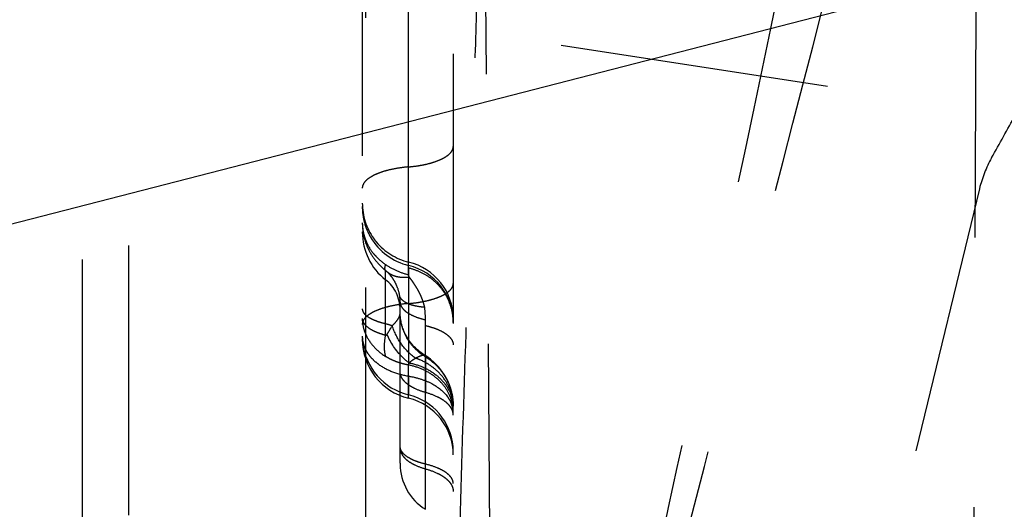
# Model space of a CAD drawing. Units: millimetres. Extents: x 0 to 420, y 0 to 297.
# Drawn here: x 296 to 304, y 123 to 127 of the extents above; entities that cross this region are included whole.
import ezdxf

# ---------------------------------------------------------------- set-up
doc = ezdxf.new("R2010")
doc.units = ezdxf.units.MM
doc.header["$LTSCALE"] = 23.1
doc.linetypes.add('DOT', pattern=[0.2, 0.1, -0.1])
doc.linetypes.add('HIDDEN', pattern=[0.2, 0.1, -0.1])
doc.layers.get('0').update_dxf_attribs({"linetype": 'CONTINUOUS'})
for name, color, linetype in [('608064598-000_CL', 7, 'CONTINUOUS'), ('608064598-000_HL', 7, 'CONTINUOUS'), ('DEFAULT_2', 6, 'HIDDEN')]:
    doc.layers.add(name, color=color, linetype=linetype)

msp = doc.modelspace()

# ---------------------------------------------------------------- linework, layer by layer
at = {"color": 9, "linetype": 'DOT'}
for p, q in [((300.0694, 121.7698), (300.0165, 128.9344)), ((299.369, 124.7279), (299.369, 123.8977)), ((299.369, 123.8025), (299.3689, 123.6415))]:
    msp.add_line(p, q, dxfattribs=at)
msp.add_arc((-2705.0302, 138.2393), 3009.2867, 359.5717967, 359.7850375, dxfattribs=at)
for points, knots in [([(299.3689, 124.4244), (299.3953, 124.4267), (299.4465, 124.4326), (299.5196, 124.4461), (299.5853, 124.4636), (299.642, 124.4846), (299.6883, 124.5086), (299.723, 124.5352), (299.7456, 124.5642), (299.7513, 124.5861), (299.7513, 124.5961)], [0, 0, 0, 0, 0.17909, 0.347815, 0.501987, 0.638681, 0.755862, 0.852964, 0.932201, 1, 1, 1, 1]), ([(299.3689, 124.4244), (299.3415, 124.4221), (299.2883, 124.4159), (299.2123, 124.4019), (299.1438, 124.3837), (299.0849, 124.3618), (299.0368, 124.3369), (299.0006, 124.3093), (298.9804, 124.2831), (298.9726, 124.2616), (298.9713, 124.2511), (298.9713, 124.2459)], [0, 0, 0, 0, 0.179013, 0.347667, 0.501773, 0.638409, 0.75554, 0.852601, 0.931804, 0.966713, 1, 1, 1, 1]), ([(299.5129, 123.9678), (299.4802, 123.9874), (299.4196, 124.0349), (299.35, 124.1263), (299.3062, 124.232), (299.2963, 124.3076), (299.2963, 124.3451)], [0, 0, 0, 0, 0.252197, 0.50271, 0.751772, 1, 1, 1, 1]), ([(299.5072, 123.9812), (299.508, 123.9807), (299.5095, 123.9793), (299.5109, 123.9762), (299.5119, 123.9723), (299.5125, 123.9694), (299.5129, 123.9678)], [0, 0, 0, 0, 0.185854, 0.395673, 0.661156, 1, 1, 1, 1]), ([(299.5131, 123.9677), (299.5493, 123.9455), (299.6161, 123.8917), (299.6927, 123.789), (299.7406, 123.6708), (299.7513, 123.5865), (299.7513, 123.5447)], [0, 0, 0, 0, 0.251762, 0.502347, 0.751807, 1, 1, 1, 1]), ([(299.5131, 123.9677), (299.5132, 123.9309), (299.5136, 123.8644), (299.5132, 123.7626), (299.5132, 123.6975), (299.5131, 123.6622)], [0, 0, 0, 0, 0.36103, 0.652688, 1, 1, 1, 1]), ([(299.5131, 123.6622), (299.4823, 123.6708), (299.4385, 123.6862), (299.3864, 123.7139), (299.3546, 123.7358), (299.3292, 123.7595), (299.3105, 123.7847), (299.2989, 123.811), (299.2963, 123.8293), (299.2963, 123.8382)], [0, 0, 0, 0, 0.323148, 0.466179, 0.59572, 0.711909, 0.816011, 0.91064, 1, 1, 1, 1]), ([(299.7513, 123.4688), (299.7513, 123.4785), (299.7484, 123.4986), (299.7357, 123.5275), (299.7151, 123.5552), (299.6871, 123.5812), (299.6523, 123.6054), (299.595, 123.6358), (299.5469, 123.6527), (299.5131, 123.6622)], [0, 0, 0, 0, 0.089359, 0.183988, 0.288089, 0.404273, 0.533815, 0.676842, 1, 1, 1, 1]), ([(299.2963, 123.1843), (299.2963, 123.1755), (299.2989, 123.1572), (299.3105, 123.1308), (299.3292, 123.1057), (299.3546, 123.082), (299.3863, 123.06), (299.4385, 123.0323), (299.4823, 123.0169), (299.5131, 123.0083)], [0, 0, 0, 0, 0.089282, 0.18398, 0.288099, 0.404255, 0.53376, 0.676835, 1, 1, 1, 1]), ([(299.5131, 123.0083), (299.5469, 122.9989), (299.595, 122.9819), (299.6523, 122.9515), (299.6871, 122.9274), (299.7151, 122.9014), (299.7357, 122.8737), (299.7483, 122.8447), (299.7513, 122.8246), (299.7513, 122.8149)], [0, 0, 0, 0, 0.323146, 0.46622, 0.595732, 0.711894, 0.816016, 0.910717, 1, 1, 1, 1])]:
    msp.add_open_spline(points, degree=3, knots=knots, dxfattribs=at)
at = {"layer": '608064598-000_CL', "color": 7, "linetype": 'CONTINUOUS'}
msp.add_line((306.277, 127.7578), (282.4113, 121.6177), dxfattribs=at)
at = {"layer": '608064598-000_HL', "color": 6, "linetype": 'HIDDEN'}
for p, q in [((299.7513, 149.6621), (299.7513, 116.3967)), ((299.0013, 117.6327), (299.0013, 148.4261)), ((298.9713, 137.2404), (298.9713, 124.1191)), ((282.4113, 129.4423), (304.5714, 126.0386)), ((304.2631, 125.4081), (300.5106, 109.9779)), ((298.9713, 125.1166), (298.9713, 125.1142)), ((299.2963, 123.0568), (299.2963, 124.4359)), ((299.7512, 123.5453), (299.751, 123.5564))]:
    msp.add_line(p, q, dxfattribs=at)
for points in [[(298.9713, 125.1142), (298.9721, 125.0928), (298.9738, 125.0705), (298.9765, 125.0474), (298.9803, 125.0235), (298.9853, 124.9989), (298.9918, 124.9738), (298.9997, 124.9484), (299.0057, 124.9316)], [(299.5152, 123.9756), (299.4974, 123.9873), (299.4863, 123.9945), (299.4756, 124.0021), (299.4651, 124.0099), (299.455, 124.018), (299.4451, 124.0263), (299.4356, 124.0349), (299.4264, 124.0436), (299.4175, 124.0526), (299.4089, 124.0617), (299.4007, 124.071), (299.3928, 124.0805), (299.3852, 124.0901), (299.3779, 124.0998), (299.371, 124.1097), (299.3644, 124.1196), (299.3581, 124.1296), (299.3522, 124.1398), (299.3466, 124.1499), (299.3413, 124.1601), (299.3363, 124.1704), (299.3317, 124.1806), (299.3274, 124.1908), (299.3234, 124.201), (299.3197, 124.2112), (299.3163, 124.2213), (299.3132, 124.2313), (299.3104, 124.2413), (299.3078, 124.2511), (299.3056, 124.2609), (299.3036, 124.2705), (299.3019, 124.28), (299.3004, 124.2894), (299.2992, 124.2984), (299.2982, 124.307), (299.2975, 124.3153), (299.2969, 124.3231), (299.2966, 124.3303), (299.2964, 124.3371), (299.2963, 124.3431)], [(299.751, 123.5564), (299.7483, 123.5992), (299.742, 123.642), (299.7321, 123.6844), (299.7183, 123.7264), (299.7007, 123.7678), (299.6793, 123.8077), (299.6541, 123.8461), (299.6248, 123.8828), (299.5919, 123.9167), (299.5555, 123.9476), (299.5152, 123.9756)]]:
    msp.add_lwpolyline(points, dxfattribs=at)
for centre, radius, start, end in [((305.2764, 125.1621), 1.0428, 150.74459, 166.35086), ((299.3866, 125.117), 0.4144, 194.49282, 199.27418), ((299.4961, 125.1153), 0.5238, 192.85239, 197.12513), ((299.379, 125.1144), 0.4064, 199.28467, 204.16211), ((299.4785, 125.11), 0.5054, 197.1416, 200.68095), ((299.47, 125.1069), 0.4964, 200.68447, 205.00602), ((299.4676, 125.1058), 0.4937, 205.01118, 206.06023), ((298.946, 124.4359), 0.3503, 359.99967, 1.8752), ((299.4913, 124.1185), 0.52, 180, 256.39104), ((299.2513, 123.1271), 0.5, 360, 76.39104), ((299.7513, 123.0492), 0.455, 180, 238.42863)]:
    msp.add_arc(centre, radius, start, end, dxfattribs=at)
msp.add_ellipse((112.3187, 212.6807), major_axis=(208.4054, -43.3933), ratio=0.843007, start_param=-0.259423, end_param=-0.257112, dxfattribs=at)
for points, knots in [([(298.9713, 125.1166), (298.9715, 125.1077), (298.9733, 125.0729), (298.9789, 125.0383), (298.9854, 125.0133)], [0, 0, 0, 0, 0.256717, 1, 1, 1, 1]), ([(298.9713, 125.1142), (298.9716, 125.1042), (298.9735, 125.0655), (298.979, 125.0269), (298.9854, 124.9988)], [0, 0, 0, 0, 0.256861, 1, 1, 1, 1]), ([(299.0082, 124.9481), (299.0118, 124.9401), (299.0272, 124.9085), (299.0467, 124.8789), (299.0632, 124.8582)], [0, 0, 0, 0, 0.247519, 1, 1, 1, 1]), ([(299.0241, 124.8889), (299.0409, 124.8546), (299.0838, 124.7881), (299.1402, 124.7328), (299.1713, 124.7074)], [0, 0, 0, 0, 0.487439, 1, 1, 1, 1]), ([(299.0632, 124.8582), (299.0706, 124.849), (299.1028, 124.8117), (299.1407, 124.7795), (299.1713, 124.7579)], [0, 0, 0, 0, 0.239584, 1, 1, 1, 1]), ([(299.1713, 124.7074), (299.1668, 124.7121), (299.165, 124.7247), (299.167, 124.7415), (299.1696, 124.7521), (299.1713, 124.7579)], [0, 0, 0, 0, 0.375354, 0.653057, 1, 1, 1, 1]), ([(299.1713, 123.9705), (299.1646, 123.9981), (299.1591, 124.0599), (299.1655, 124.1212), (299.1713, 124.1536)], [0, 0, 0, 0, 0.463985, 1, 1, 1, 1]), ([(299.3713, 123.9162), (299.3514, 123.9311), (299.2737, 123.9993), (299.2148, 124.0881), (299.1835, 124.16)], [0, 0, 0, 0, 0.240299, 1, 1, 1, 1])]:
    msp.add_open_spline(points, degree=3, knots=knots, dxfattribs=at)
at = {"layer": 'DEFAULT_2', "color": 6, "linetype": 'DOT'}
for p, q in [((296.9696, 117.9909), (296.9696, 148.0679)), ((296.5697, 147.9022), (296.5697, 118.1566)), ((299.369, 124.7279), (299.3689, 127.5456)), ((299.1713, 124.1536), (299.1713, 124.7074)), ((299.3689, 124.6704), (299.369, 124.7279)), ((299.3722, 124.6517), (299.369, 124.6705)), ((299.5131, 122.6615), (299.513, 124.2844)), ((299.5072, 123.9812), (299.5073, 123.9811)), ((299.369, 123.8025), (299.369, 123.8977)), ((299.3689, 123.6135), (299.3689, 123.6415)), ((299.2963, 123.0568), (299.2963, 123.0492))]:
    msp.add_line(p, q, dxfattribs=at)
for centre, radius, start, end in [((525.8337, 193.9534), 231.7543, 196.089103, 197.135346), ((533.0534, 195.1099), 239.1722, 195.993557, 196.943546), ((299.4902, 125.2843), 0.5188, 180.02457, 215.72186), ((299.4908, 125.255), 0.5195, 180.0114, 190.14159), ((299.4875, 125.2545), 0.5162, 190.14999, 195.25454), ((299.4894, 125.2551), 0.5182, 195.26023, 210.54388), ((299.4908, 125.0374), 0.5196, 180.00474, 232.04369), ((299.4917, 125.2565), 0.5208, 210.54282, 256.286), ((299.4928, 125.2862), 0.522, 215.72021, 219.68351), ((299.4911, 125.2848), 0.5199, 219.68591, 256.40551), ((299.2515, 124.2938), 0.4997, 0.00788, 76.40534), ((299.2521, 124.2641), 0.4991, 0.0056, 76.3907), ((298.9716, 124.3717), 0.3247, 359.99956, 52.0481), ((298.9484, 124.4361), 0.3479, 1.87467, 9.45932), ((298.5142, 124.2825), 0.9988, 0.11104, 6.2622), ((299.3011, 124.2974), 0.3299, 180.18411, 196.44541), ((299.2941, 124.2623), 0.4572, 0.00734, 5.55452), ((299.3171, 124.3018), 0.3466, 196.39364, 201.63385), ((299.4879, 124.1461), 0.5166, 180.01152, 185.77327), ((299.3339, 124.3084), 0.3645, 201.62314, 206.67926), ((299.3463, 124.3144), 0.3783, 206.6445, 207.40552), ((299.4907, 124.1464), 0.5194, 185.77571, 256.44504), ((299.2484, 123.4383), 0.5481, 66.76133, 70.92128), ((299.2513, 123.1555), 0.5, 5.09498, 76.3928), ((299.5131, 123.4778), 0.2388, 15.28219, 22.49686), ((299.4027, 123.4939), 0.3486, 6.08023, 12.12213), ((299.5261, 123.4816), 0.2253, 7.75169, 15.23971), ((299.4063, 123.4944), 0.345, 0.00476, 6.07085), ((299.5348, 123.4829), 0.2165, 0.02125, 7.72041), ((299.3761, 123.5446), 0.3751, 0.1121, 5.32312), ((299.439, 123.5312), 0.3123, 0.00142, 2.46131), ((299.2537, 123.1558), 0.4976, 0.00096, 5.09202)]:
    msp.add_arc(centre, radius, start, end, dxfattribs=at)
for points, knots in [([(300.0031, 128.8369), (299.9891, 128.2805), (299.9659, 127.4469), (299.9312, 126.3369), (299.8945, 125.234), (299.8474, 123.8667), (299.8139, 122.7758), (299.7997, 122.2342)], [0, 0, 0, 0, 0.25274, 0.3787, 0.504344, 0.753914, 1, 1, 1, 1]), ([(300.203, 116.446), (300.416, 117.3724), (300.8355, 119.2211), (301.6498, 122.8921), (302.2395, 125.6393), (302.6159, 127.4655)], [0, 0, 0, 0, 0.252801, 0.50413, 1, 1, 1, 1]), ([(300.2029, 116.4458), (300.4321, 117.323), (300.888, 119.0804), (301.7903, 122.5827), (302.4659, 125.2071), (302.9181, 126.9506)], [0, 0, 0, 0, 0.250701, 0.501978, 1, 1, 1, 1]), ([(299.3689, 125.595), (299.3953, 125.5973), (299.4465, 125.6034), (299.5196, 125.6171), (299.5854, 125.635), (299.6421, 125.6565), (299.6884, 125.681), (299.7231, 125.7081), (299.7456, 125.7378), (299.7513, 125.76), (299.7513, 125.7703)], [0, 0, 0, 0, 0.178322, 0.346397, 0.500089, 0.636523, 0.753722, 0.851182, 0.931157, 1, 1, 1, 1]), ([(299.3689, 125.595), (299.3415, 125.5926), (299.2883, 125.5863), (299.2122, 125.572), (299.1438, 125.5534), (299.0848, 125.531), (299.0367, 125.5055), (299.0006, 125.4773), (298.9772, 125.4465), (298.9713, 125.4234), (298.9713, 125.4127)], [0, 0, 0, 0, 0.178322, 0.346397, 0.500089, 0.636522, 0.753722, 0.851182, 0.931153, 1, 1, 1, 1]), ([(299.1713, 124.7074), (299.1729, 124.7062), (299.1773, 124.7026), (299.1814, 124.6988), (299.184, 124.6963)], [0, 0, 0, 0, 0.356903, 1, 1, 1, 1]), ([(299.1715, 124.7581), (299.201, 124.738), (299.2647, 124.7029), (299.3335, 124.6794), (299.3689, 124.6704)], [0, 0, 0, 0, 0.494113, 1, 1, 1, 1]), ([(299.184, 124.6963), (299.1959, 124.6866), (299.2227, 124.6697), (299.2685, 124.6539), (299.3192, 124.6474), (299.3543, 124.6493), (299.3722, 124.6517)], [0, 0, 0, 0, 0.231894, 0.472502, 0.727383, 1, 1, 1, 1]), ([(299.2915, 124.4933), (299.2877, 124.5166), (299.2762, 124.5589), (299.2496, 124.6145), (299.2189, 124.6593), (299.1959, 124.6849), (299.184, 124.6963)], [0, 0, 0, 0, 0.30332, 0.559611, 0.788304, 1, 1, 1, 1]), ([(299.6815, 124.5062), (299.6645, 124.5337), (299.6246, 124.5856), (299.5503, 124.6501), (299.4641, 124.6991), (299.4012, 124.7203), (299.3689, 124.7277)], [0, 0, 0, 0, 0.24699, 0.496113, 0.747235, 1, 1, 1, 1]), ([(299.5071, 124.3915), (299.5036, 124.4052), (299.4961, 124.432), (299.4826, 124.4706), (299.4667, 124.5065), (299.449, 124.5398), (299.4305, 124.5707), (299.4121, 124.5998), (299.393, 124.6269), (299.3792, 124.6437), (299.372, 124.6516)], [0, 0, 0, 0, 0.143855, 0.281958, 0.414632, 0.542093, 0.663972, 0.779871, 0.891141, 1, 1, 1, 1]), ([(299.3021, 124.4682), (299.3014, 124.4692), (299.2989, 124.4731), (299.2968, 124.4773), (299.2954, 124.4805)], [0, 0, 0, 0, 0.255737, 1, 1, 1, 1]), ([(299.5071, 124.3915), (299.4831, 124.3934), (299.4387, 124.3992), (299.3867, 124.4129), (299.3521, 124.4276), (299.3259, 124.4425), (299.3096, 124.4572), (299.3021, 124.4682)], [0, 0, 0, 0, 0.32176, 0.596786, 0.715535, 0.821771, 1, 1, 1, 1]), ([(299.7491, 124.3066), (299.7457, 124.3417), (299.7307, 124.4115), (299.7001, 124.4761), (299.6815, 124.5062)], [0, 0, 0, 0, 0.498558, 1, 1, 1, 1]), ([(298.9713, 124.3785), (298.9713, 124.3723), (298.9738, 124.3593), (298.9805, 124.3478), (298.9846, 124.3423)], [0, 0, 0, 0, 0.473443, 1, 1, 1, 1]), ([(299.2963, 124.4359), (299.2963, 124.4295), (299.2981, 124.4164), (299.3063, 124.3973), (299.3194, 124.3789), (299.3307, 124.3679), (299.337, 124.3624)], [0, 0, 0, 0, 0.220529, 0.45423, 0.711616, 1, 1, 1, 1]), ([(299.337, 124.3624), (299.3397, 124.3601), (299.3518, 124.3503), (299.3648, 124.3419), (299.3751, 124.336)], [0, 0, 0, 0, 0.233975, 1, 1, 1, 1]), ([(298.9713, 124.2964), (298.9713, 124.2872), (298.9759, 124.2673), (298.9875, 124.2508), (298.9945, 124.2429)], [0, 0, 0, 0, 0.466123, 1, 1, 1, 1]), ([(298.9846, 124.3423), (298.9861, 124.3403), (298.9931, 124.3318), (299.0014, 124.3244), (299.008, 124.3192)], [0, 0, 0, 0, 0.230059, 1, 1, 1, 1]), ([(299.008, 124.3192), (299.0173, 124.3119), (299.0391, 124.2982), (299.0768, 124.2807), (299.1216, 124.2649), (299.154, 124.256), (299.1713, 124.2519)], [0, 0, 0, 0, 0.19845, 0.432269, 0.700551, 1, 1, 1, 1]), ([(299.2282, 124.2342), (299.2408, 124.2461), (299.2617, 124.2677), (299.2842, 124.2997), (299.2942, 124.3252), (299.2963, 124.3396), (299.2963, 124.3451)], [0, 0, 0, 0, 0.38973, 0.675881, 0.875891, 1, 1, 1, 1]), ([(299.3751, 124.336), (299.3948, 124.3246), (299.44, 124.3045), (299.4874, 124.2906), (299.5131, 124.2844)], [0, 0, 0, 0, 0.462568, 1, 1, 1, 1]), ([(298.9945, 124.2429), (298.9955, 124.2419), (298.9994, 124.2376), (299.0036, 124.2335), (299.0069, 124.2306)], [0, 0, 0, 0, 0.241625, 1, 1, 1, 1]), ([(299.0069, 124.2306), (299.016, 124.2224), (299.0377, 124.2068), (299.0756, 124.1867), (299.1209, 124.1686), (299.1538, 124.1584), (299.1713, 124.1536)], [0, 0, 0, 0, 0.201278, 0.435683, 0.702918, 1, 1, 1, 1]), ([(299.1713, 124.2519), (299.1765, 124.2506), (299.1957, 124.2457), (299.2147, 124.2396), (299.2282, 124.2342)], [0, 0, 0, 0, 0.269069, 1, 1, 1, 1]), ([(299.1834, 124.16), (299.1873, 124.1662), (299.2025, 124.1907), (299.2173, 124.2155), (299.2282, 124.2342)], [0, 0, 0, 0, 0.25208, 1, 1, 1, 1]), ([(299.4276, 123.9563), (299.3811, 123.9891), (299.2984, 124.0732), (299.246, 124.1784), (299.2282, 124.2342)], [0, 0, 0, 0, 0.492818, 1, 1, 1, 1]), ([(299.5131, 124.2358), (299.5361, 124.2303), (299.5794, 124.218), (299.6383, 124.1945), (299.6863, 124.1675), (299.7125, 124.1457), (299.7229, 124.1343)], [0, 0, 0, 0, 0.301528, 0.571025, 0.803999, 1, 1, 1, 1]), ([(298.9713, 124.146), (298.9713, 124.1407), (298.972, 124.1191), (298.9755, 124.0976), (298.9797, 124.082)], [0, 0, 0, 0, 0.249001, 1, 1, 1, 1]), ([(299.0104, 124.1403), (299.028, 124.1064), (299.0749, 124.0418), (299.137, 123.9921), (299.1712, 123.9704)], [0, 0, 0, 0, 0.484617, 1, 1, 1, 1]), ([(299.1713, 124.1536), (299.1725, 124.1529), (299.1751, 124.1516), (299.1787, 124.1539), (299.1813, 124.1567), (299.1828, 124.1589), (299.1834, 124.16)], [0, 0, 0, 0, 0.264011, 0.501301, 0.745875, 1, 1, 1, 1]), ([(299.7229, 124.1343), (299.7294, 124.127), (299.7407, 124.112), (299.7476, 124.0944), (299.7495, 124.0858)], [0, 0, 0, 0, 0.52866, 1, 1, 1, 1]), ([(298.9797, 124.082), (298.9842, 124.0649), (298.9972, 124.0309), (299.0267, 123.9834), (299.0658, 123.9398), (299.131, 123.8862), (299.232, 123.8338), (299.3218, 123.8102), (299.369, 123.8025)], [0, 0, 0, 0, 0.105257, 0.214895, 0.330362, 0.452388, 0.715366, 1, 1, 1, 1]), ([(299.7495, 124.0858), (299.7498, 124.0845), (299.7508, 124.079), (299.7513, 124.0735), (299.7513, 124.0694)], [0, 0, 0, 0, 0.252552, 1, 1, 1, 1]), ([(299.3689, 123.8976), (299.3609, 123.8989), (299.3445, 123.9018), (299.3156, 123.9086), (299.2885, 123.9161), (299.2633, 123.9253), (299.2443, 123.9327), (299.2259, 123.9406), (299.208, 123.9496), (299.1898, 123.9594), (299.1773, 123.9667), (299.1712, 123.9705)], [0, 0, 0, 0, 0.114916, 0.235981, 0.418986, 0.512441, 0.614973, 0.707618, 0.796369, 0.898243, 1, 1, 1, 1]), ([(299.3713, 123.9162), (299.3806, 123.9238), (299.3989, 123.9378), (299.4181, 123.9506), (299.4276, 123.9563)], [0, 0, 0, 0, 0.520116, 1, 1, 1, 1]), ([(299.4276, 123.9562), (299.4367, 123.9611), (299.4533, 123.9696), (299.4763, 123.9787), (299.4926, 123.9827), (299.5023, 123.9829), (299.5059, 123.982), (299.5072, 123.9812)], [0, 0, 0, 0, 0.362951, 0.658189, 0.872862, 0.94705, 1, 1, 1, 1]), ([(299.7497, 123.5794), (299.7461, 123.6174), (299.727, 123.694), (299.6658, 123.7971), (299.5767, 123.8833), (299.5036, 123.9252), (299.4647, 123.9419)], [0, 0, 0, 0, 0.237472, 0.482181, 0.736471, 1, 1, 1, 1]), ([(299.3689, 123.8976), (299.3691, 123.9007), (299.3699, 123.9069), (299.3711, 123.913), (299.3713, 123.9162)], [0, 0, 0, 0, 0.490371, 1, 1, 1, 1]), ([(299.7203, 123.638), (299.706, 123.6703), (299.6669, 123.7324), (299.585, 123.8088), (299.4837, 123.8663), (299.4081, 123.8897), (299.3689, 123.8976)], [0, 0, 0, 0, 0.234343, 0.479383, 0.735343, 1, 1, 1, 1]), ([(299.3713, 123.9162), (299.4135, 123.9079), (299.4948, 123.8829), (299.602, 123.8203), (299.6855, 123.7372), (299.722, 123.6697), (299.7338, 123.6351)], [0, 0, 0, 0, 0.269949, 0.527831, 0.770826, 1, 1, 1, 1]), ([(299.3683, 123.6416), (299.3682, 123.6421), (299.368, 123.6435), (299.3678, 123.6462), (299.3677, 123.65), (299.3676, 123.6575), (299.3675, 123.6699), (299.3675, 123.6882), (299.3675, 123.711), (299.3676, 123.7381), (299.3678, 123.7691), (299.3681, 123.7909), (299.3683, 123.8025)], [0, 0, 0, 0, 0.009402, 0.025992, 0.049884, 0.081144, 0.165969, 0.280231, 0.422673, 0.591853, 0.785321, 1, 1, 1, 1]), ([(299.3689, 123.8024), (299.4042, 123.7967), (299.4723, 123.7806), (299.5913, 123.7314), (299.6681, 123.6719), (299.7028, 123.624)], [0, 0, 0, 0, 0.277621, 0.539966, 1, 1, 1, 1]), ([(299.7028, 123.624), (299.706, 123.6196), (299.7178, 123.6023), (299.7278, 123.5836), (299.7337, 123.5692)], [0, 0, 0, 0, 0.256576, 1, 1, 1, 1]), ([(299.7435, 123.5671), (299.7422, 123.5732), (299.7364, 123.5974), (299.7279, 123.6209), (299.7203, 123.638)], [0, 0, 0, 0, 0.248417, 1, 1, 1, 1]), ([(299.7338, 123.6351), (299.7363, 123.6277), (299.7453, 123.5983), (299.75, 123.5676), (299.751, 123.5446)], [0, 0, 0, 0, 0.25238, 1, 1, 1, 1]), ([(299.3225, 123.1404), (299.3165, 123.1471), (299.3061, 123.1609), (299.2997, 123.177), (299.2979, 123.1848)], [0, 0, 0, 0, 0.528959, 1, 1, 1, 1]), ([(299.5131, 123.0485), (299.4922, 123.0535), (299.4529, 123.0646), (299.3995, 123.0859), (299.3558, 123.1103), (299.332, 123.1301), (299.3225, 123.1404)], [0, 0, 0, 0, 0.301229, 0.570612, 0.803707, 1, 1, 1, 1]), ([(299.7513, 122.882), (299.7513, 122.8904), (299.7483, 122.908), (299.7354, 122.933), (299.7147, 122.9567), (299.6868, 122.9791), (299.652, 122.9997), (299.5945, 123.026), (299.5467, 123.0404), (299.5131, 123.0485)], [0, 0, 0, 0, 0.081565, 0.17007, 0.270439, 0.385521, 0.51652, 0.663407, 1, 1, 1, 1])]:
    msp.add_open_spline(points, degree=3, knots=knots, dxfattribs=at)
for points in [[(299.2954, 124.4805), (299.2937, 124.4846), (299.2924, 124.4889), (299.2915, 124.4933)], [(299.2979, 123.1848), (299.2969, 123.1898), (299.2963, 123.1949), (299.2963, 123.2)]]:
    msp.add_open_spline(points, degree=3, dxfattribs=at)

doc.saveas('drawing.dxf')
